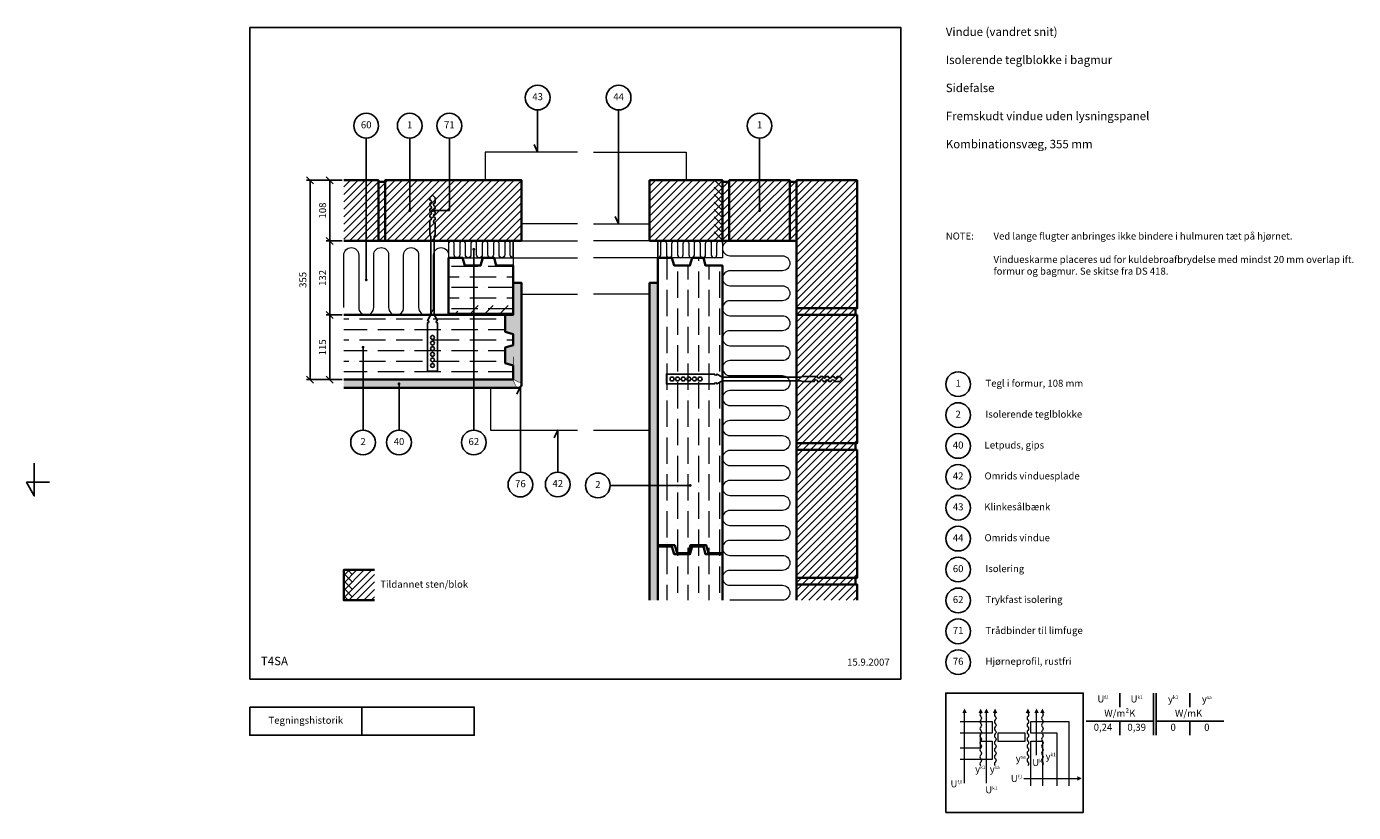
# Model space of a CAD drawing. Extents: x -297 to 2066, y 2 to 1402.
import ezdxf

# ---------------------------------------------------------------- set-up
doc = ezdxf.new("R2010")
doc.units = 0
doc.header["$MEASUREMENT"] = 0
doc.layers.get('0').update_dxf_attribs({"linetype": 'CONTINUOUS'})
doc.layers.get('DEFPOINTS').update_dxf_attribs({"linetype": 'CONTINUOUS'})
for name, color, linetype, lineweight in [('A09-H--', 7, 'CONTINUOUS', 25), ('A99---O', 8, 'CONTINUOUS', 18), ('A99--M-', 14, 'CONTINUOUS', 25), ('A99--S-', 8, 'CONTINUOUS', 13), ('A99--T-', 7, 'CONTINUOUS', 25), ('A99-B--', 114, 'CONTINUOUS', 35), ('A99-I--', 40, 'CONTINUOUS', 18), ('A99-M--', 34, 'CONTINUOUS', 35), ('A99-S--', 144, 'CONTINUOUS', 25)]:
    doc.layers.add(name, color=color, linetype=linetype, lineweight=lineweight)
doc.styles.add('arial', font='ARIAL.TTF')
doc.styles.add('GREEKC', font='greekc.shx')
doc.styles.add('ROMANS', font='SIMPLEX.SHX')
doc.dimstyles.new('ISO-25', dxfattribs={"dimtxt": 2.5, "dimasz": 2.5, "dimexe": 1.25, "dimexo": 0.625, "dimtad": 1, "dimtih": 1, "dimdec": 4, "dimdsep": 46, "dimtxsty": 'Standard', "dimcen": 2.5, "dimadec": 0, "dimazin": 0, "dimtfac": 1, "dimtdec": 4, "dimtmove": 0, "dimatfit": 3, "dimfxl": 0, "dimtvp": 1, "dimtolj": 1, "dimtzin": 0, "dimarcsym": 0})

# ---------------------------------------------------------------- blocks, each defined once
blk = doc.blocks.new('_OBLIQUE')
at = {"color": 0, "linetype": 'ByBlock'}
blk.add_line((-0.5, -0.5), (0.5, 0.5), dxfattribs=at)
blk = doc.blocks.new('*D4')
at = {"layer": 'A99--M-', "color": 0, "lineweight": -2}
for p, q in [((264.5, 888.2), (236.3, 888.2)), ((242.6, 888.2), (242.6, 773.2)), ((264.5, 773.2), (236.3, 773.2))]:
    blk.add_line(p, q, dxfattribs=at)
at = {"layer": 'DEFPOINTS', "color": 0}
for p in [(267.6, 888.2), (242.6, 773.2), (267.6, 773.2)]:
    blk.add_point(p, dxfattribs=at)
at = {"layer": 'A99--M-', "color": 0, "lineweight": -2, "xscale": 12.5, "yscale": 12.5, "zscale": 12.5}
for p, rotation in [((242.6, 888.2), 90), ((242.6, 773.2), 270)]:
    blk.add_blockref('_OBLIQUE', p, dxfattribs=dict(at, rotation=rotation))
at = {"layer": 'A99--M-', "color": 0, "insert": (229.8, 830.7), "char_height": 12.5, "attachment_point": 5, "rotation": 90, "style": 'arial'}
blk.add_mtext('\\A1;115', dxfattribs=at)
blk = doc.blocks.new('*D5')
at = {"layer": 'A99--M-', "color": 0, "lineweight": -2}
for p, q in [((264.5, 1128.2), (201.3, 1128.2)), ((207.6, 1128.2), (207.6, 773.2)), ((264.5, 773.2), (201.3, 773.2))]:
    blk.add_line(p, q, dxfattribs=at)
at = {"layer": 'DEFPOINTS', "color": 0}
for p in [(267.6, 1128.2), (207.6, 773.2), (267.6, 773.2)]:
    blk.add_point(p, dxfattribs=at)
at = {"layer": 'A99--M-', "color": 0, "lineweight": -2, "xscale": 12.5, "yscale": 12.5, "zscale": 12.5}
for p, rotation in [((207.6, 1128.2), 90), ((207.6, 773.2), 270)]:
    blk.add_blockref('_OBLIQUE', p, dxfattribs=dict(at, rotation=rotation))
at = {"layer": 'A99--M-', "color": 0, "insert": (194.8, 950.7), "char_height": 12.5, "attachment_point": 5, "rotation": 90, "style": 'arial'}
blk.add_mtext('\\A1;355', dxfattribs=at)
blk = doc.blocks.new('*D6')
at = {"layer": 'A99--M-', "color": 0, "lineweight": -2}
for p, q in [((264.5, 1128.2), (236.3, 1128.2)), ((242.6, 1128.2), (242.6, 1020.2)), ((264.5, 1020.2), (236.3, 1020.2))]:
    blk.add_line(p, q, dxfattribs=at)
at = {"layer": 'DEFPOINTS', "color": 0}
for p in [(267.6, 1128.2), (242.6, 1020.2), (267.6, 1020.2)]:
    blk.add_point(p, dxfattribs=at)
at = {"layer": 'A99--M-', "color": 0, "lineweight": -2, "xscale": 12.5, "yscale": 12.5, "zscale": 12.5}
for p, rotation in [((242.6, 1128.2), 90), ((242.6, 1020.2), 270)]:
    blk.add_blockref('_OBLIQUE', p, dxfattribs=dict(at, rotation=rotation))
at = {"layer": 'A99--M-', "color": 0, "insert": (229.8, 1074.2), "char_height": 12.5, "attachment_point": 5, "rotation": 90, "style": 'arial'}
blk.add_mtext('\\A1;108', dxfattribs=at)
blk = doc.blocks.new('*D7')
at = {"layer": 'A99--M-', "color": 0, "lineweight": -2}
for p, q in [((264.5, 1020.2), (236.3, 1020.2)), ((242.6, 1020.2), (242.6, 888.2)), ((264.5, 888.2), (236.3, 888.2))]:
    blk.add_line(p, q, dxfattribs=at)
at = {"layer": 'DEFPOINTS', "color": 0}
for p in [(267.6, 1020.2), (242.6, 888.2), (267.6, 888.2)]:
    blk.add_point(p, dxfattribs=at)
at = {"layer": 'A99--M-', "color": 0, "lineweight": -2, "xscale": 12.5, "yscale": 12.5, "zscale": 12.5}
for p, rotation in [((242.6, 1020.2), 90), ((242.6, 888.2), 270)]:
    blk.add_blockref('_OBLIQUE', p, dxfattribs=dict(at, rotation=rotation))
at = {"layer": 'A99--M-', "color": 0, "insert": (229.8, 954.2), "char_height": 12.5, "attachment_point": 5, "rotation": 90, "style": 'arial'}
blk.add_mtext('\\A1;132', dxfattribs=at)
blk = doc.blocks.new('dato')
at = {"layer": 'A99--T-', "insert": (-20, 20), "char_height": 12.5, "width": 375.609, "attachment_point": 9, "style": 'arial'}
blk.add_mtext('15.9.2007', dxfattribs=at)

msp = doc.modelspace()

# ---------------------------------------------------------------- hatches: boundary and pattern name
at = {"layer": 'A99--S-'}
h = msp.add_hatch(dxfattribs=at)
h.set_pattern_fill('ANSI31', color=256, scale=75, style=0)
h.paths.add_polyline_path([(307.5756, 1128.23511), (267.5756, 1128.23511), (267.5756, 1020.23511), (307.5756, 1020.23511)])
h.paths.add_polyline_path([(329.24226, 1125.23511), (329.24226, 1128.23511), (307.5756, 1128.23511), (307.5756, 1020.23511), (329.24226, 1020.23511)])
h.paths.add_polyline_path([(341.24226, 1125.23511), (329.24226, 1125.23511), (329.24226, 1020.23511), (341.24226, 1020.23511)])
h.paths.add_polyline_path([(421.15393, 1056.73511, 1), (421.15393, 1062.73511), (421.15393, 1066.73511, 1), (421.15393, 1072.73511), (421.15393, 1076.73511, 1), (421.15393, 1082.73511), (421.15393, 1086.73511, 1), (421.15393, 1092.73511), (421.15393, 1096.73511), (425.65393, 1101.23511), (430.15393, 1096.73511), (430.15393, 1087.73511, 1), (430.15393, 1081.73511), (430.15393, 1077.73511, 1), (430.15393, 1071.73511), (430.15393, 1067.73511, 1), (430.15393, 1061.73511), (430.15393, 1057.73511, 1), (430.15393, 1051.73511), (430.15393, 1031.23511), (428.65393, 1027.11389), (428.65393, 1020.23511), (584.24226, 1020.23511), (584.24226, 1050.23511), (584.24226, 1128.23511), (385.11476, 1128.23511), (385.11476, 1075.48511, -0.4142135624), (386.36476, 1074.23511, -1), (383.86476, 1074.23511, -0.4142135624), (385.11476, 1075.48511), (385.11476, 1128.23511), (341.24226, 1128.23511), (341.24226, 1020.23511), (422.65393, 1020.23511), (422.65393, 1027.11389), (421.15393, 1031.23511)])
h.paths.add_polyline_path([(430.15393, 1051.73511, -1), (430.15393, 1057.73511), (430.15393, 1061.73511, -1), (430.15393, 1067.73511), (430.15393, 1071.73511, -1), (430.15393, 1077.73511), (430.15393, 1081.73511, -1), (430.15393, 1087.73511), (430.15393, 1096.73511), (425.65393, 1101.23511), (421.15393, 1096.73511), (421.15393, 1092.73511, -1), (421.15393, 1086.73511), (421.15393, 1082.73511, -1), (421.15393, 1076.73511), (421.15393, 1072.73511, -1), (421.15393, 1066.73511), (421.15393, 1062.73511, -1), (421.15393, 1056.73511), (421.15393, 1031.23511), (422.65393, 1027.11389), (422.65393, 1020.23511), (428.65393, 1020.23511), (428.65393, 1027.11389), (430.15393, 1031.23511)], flags=16)
h.paths.add_polyline_path([(942.24226, 1125.23511), (942.24226, 1128.23511), (812.24226, 1128.23511), (812.24226, 1020.23511), (827.24226, 1020.23511), (942.24226, 1020.23511)])
h.paths.add_polyline_path([(954.24226, 1125.23511), (942.24226, 1125.23511), (942.24226, 1020.23511), (954.24226, 1020.23511)])
h.paths.add_polyline_path([(1008.24226, 1075.48511), (1008.24226, 1128.23511), (954.24226, 1128.23511), (954.24226, 1020.23511), (1062.24226, 1020.23511), (1062.24226, 1125.23511), (1062.24226, 1128.23511), (1008.24226, 1128.23511), (1008.24226, 1075.48511, -0.4142135624), (1009.49226, 1074.23511, -1), (1006.99226, 1074.23511, -0.4142135624)])
h.paths.add_polyline_path([(1074.24226, 1125.23511), (1062.24226, 1125.23511), (1062.24226, 1020.23511), (1074.24226, 1020.23511)])
h.paths.add_polyline_path([(1182.24226, 1128.23511), (1074.24226, 1128.23511), (1074.24226, 900.23511), (1179.24226, 900.23511), (1182.24226, 900.23511)])
h.paths.add_polyline_path([(1179.24226, 900.23511), (1074.24226, 900.23511), (1074.24226, 888.23511), (1179.24226, 888.23511)])
h.paths.add_polyline_path([(1182.24226, 888.23511), (1074.24226, 888.23511), (1074.24226, 777.23511), (1081.12105, 777.23511), (1085.24226, 778.73511), (1110.74226, 778.73511, 1), (1116.74226, 778.73511), (1120.74226, 778.73511, 1), (1126.74226, 778.73511), (1130.74226, 778.73511, 1), (1136.74226, 778.73511), (1140.74226, 778.73511, 1), (1146.74226, 778.73511), (1150.74226, 778.73511), (1155.24226, 774.23511), (1150.74226, 769.73511), (1141.74226, 769.73511, 1), (1135.74226, 769.73511), (1131.74226, 769.73511, 1), (1125.74226, 769.73511), (1121.74226, 769.73511, 1), (1115.74226, 769.73511), (1111.74226, 769.73511, 1), (1105.74226, 769.73511), (1085.24226, 769.73511), (1081.12105, 771.23511), (1074.24226, 771.23511), (1074.24226, 660.23511), (1179.24226, 660.23511), (1182.24226, 660.23511)])
h.paths.add_polyline_path([(1155.24226, 774.23511), (1150.74226, 778.73511), (1146.74226, 778.73511, -1), (1140.74226, 778.73511), (1136.74226, 778.73511, -1), (1130.74226, 778.73511), (1126.74226, 778.73511, -1), (1120.74226, 778.73511), (1116.74226, 778.73511, -1), (1110.74226, 778.73511), (1085.24226, 778.73511), (1081.12105, 777.23511), (1074.24226, 777.23511), (1074.24226, 771.23511), (1081.12105, 771.23511), (1085.24226, 769.73511), (1105.74226, 769.73511, -1), (1111.74226, 769.73511), (1115.74226, 769.73511, -1), (1121.74226, 769.73511), (1125.74226, 769.73511, -1), (1131.74226, 769.73511), (1135.74226, 769.73511, -1), (1141.74226, 769.73511), (1150.74226, 769.73511)], flags=16)
h.paths.add_polyline_path([(1179.24226, 660.23511), (1074.24226, 660.23511), (1074.24226, 648.23511), (1179.24226, 648.23511)])
h.paths.add_polyline_path([(1182.24226, 648.23511), (1074.24226, 648.23511), (1074.24226, 420.23511), (1179.24226, 420.23511), (1182.24226, 420.23511)])
h.paths.add_polyline_path([(1179.24226, 420.23511), (1074.24226, 420.23511), (1074.24226, 408.23511), (1179.24226, 408.23511)])
h.paths.add_polyline_path([(1182.24226, 408.23511), (1074.24226, 408.23511), (1074.24226, 380.23511), (1182.24226, 380.23511)])
h = msp.add_hatch(dxfattribs=at)
h.set_pattern_fill('ANSI31', color=256, scale=75, angle=90, style=0)
h.set_pattern_definition([(135, (22.242, 98.235), (-6.629126, -6.629126), [])])
h.paths.add_polyline_path([(942.24226, 1125.23511), (942.24226, 1128.23511), (927.24226, 1128.23511), (927.24226, 1020.23511), (942.24226, 1020.23511)])
h = msp.add_hatch(dxfattribs=at)
h.set_pattern_fill('ANSI36', color=256, scale=150, angle=315, style=0)
h.paths.add_polyline_path([(499.24226, 976.23511), (483.24226, 976.23511), (479.24226, 990.23511), (454.24226, 990.23511), (454.24226, 890.23511), (499.24226, 890.23511)])
h.paths.add_polyline_path([(569.24226, 945.23511), (569.24226, 976.23511), (539.24226, 976.23511), (535.24226, 990.23511), (515.24226, 990.23511), (511.24226, 976.23511), (499.24226, 976.23511), (499.24226, 890.23511), (569.24226, 890.23511)])
h.paths.add_polyline_path([(569.24226, 890.23511), (499.24226, 890.23511), (499.24226, 888.23511), (555.24226, 888.23511), (569.24226, 888.23511)])
h.paths.add_polyline_path([(499.24226, 890.23511), (454.23393, 890.23511), (454.23393, 888.23511), (499.24226, 888.23511)])
h.paths.add_polyline_path([(555.24226, 888.23511), (499.24226, 888.23511), (499.24226, 773.23511), (569.24226, 773.23511), (569.24226, 798.23511), (555.24226, 802.23511), (555.24226, 830.23511), (569.24226, 834.23511), (569.24226, 854.23511), (555.24226, 858.23511)])
h.paths.add_polyline_path([(499.24226, 888.23511), (428.65393, 888.23511), (434.40393, 878.23511, 1), (434.40393, 874.23511), (434.40393, 788.23511), (416.90393, 788.23511), (416.90393, 874.23511, 1), (416.90393, 878.23511), (422.65393, 888.23511), (267.5756, 888.23511), (267.5756, 773.23511), (301.90893, 773.23511), (301.90893, 829.48511, -0.4142135624), (300.65893, 830.73511, -1), (303.15893, 830.73511, -0.4142135624), (301.90893, 829.48511), (301.90893, 773.23511), (499.24226, 773.23511)])
h.paths.add_polyline_path([(434.40393, 874.23511, -1), (434.40393, 878.23511), (428.65393, 888.23511), (422.65393, 888.23511), (416.90393, 878.23511, -1), (416.90393, 874.23511), (416.90393, 788.23511), (434.40393, 788.23511)], flags=16)
h.paths.add_polyline_path([(429.15393, 848.23511, -1), (422.15393, 848.23511, -1)], flags=0)
h.paths.add_polyline_path([(429.15393, 838.23511, -1), (422.15393, 838.23511, -1)], flags=0)
h.paths.add_polyline_path([(429.15393, 828.23511, -1), (422.15393, 828.23511, -1)], flags=0)
h.paths.add_polyline_path([(429.15393, 818.23511, -1), (422.15393, 818.23511, -1)], flags=0)
h.paths.add_polyline_path([(429.15393, 808.23511, -1), (422.15393, 808.23511, -1)], flags=0)
h.paths.add_polyline_path([(429.15393, 798.23511, -1), (422.15393, 798.23511, -1)], flags=0)
h.paths.add_polyline_path([(422.15393, 848.23511, 1), (429.15393, 848.23511, 1)], flags=0)
h.paths.add_polyline_path([(422.15393, 838.23511, 1), (429.15393, 838.23511, 1)], flags=0)
h.paths.add_polyline_path([(422.15393, 828.23511, 1), (429.15393, 828.23511, 1)], flags=0)
h.paths.add_polyline_path([(422.15393, 818.23511, 1), (429.15393, 818.23511, 1)], flags=0)
h.paths.add_polyline_path([(422.15393, 808.23511, 1), (429.15393, 808.23511, 1)], flags=0)
h.paths.add_polyline_path([(422.15393, 798.23511, 1), (429.15393, 798.23511, 1)], flags=0)
h = msp.add_hatch(dxfattribs=at)
h.set_pattern_fill('ANSI36', color=256, scale=150, angle=45, style=0)
h.paths.add_polyline_path([(942.24226, 976.23511), (912.24226, 976.23511), (908.24226, 990.23511), (888.24226, 990.23511), (884.24226, 976.23511), (856.24226, 976.23511), (852.24226, 990.23511), (827.24226, 990.23511), (827.24226, 945.23511), (827.24226, 584.72812), (883.49226, 584.72812, -1), (885.99226, 584.72812, -1), (883.49226, 584.72812), (827.24226, 584.72812), (827.24226, 478.23511), (857.24226, 478.23511), (861.24226, 464.23511), (881.24226, 464.23511), (884.93816, 478.23511), (913.24226, 478.23511), (917.24226, 464.23511), (942.24226, 464.23511), (942.24226, 478.23511), (942.24226, 771.23511), (932.24226, 765.48511, 1), (928.24226, 765.48511), (842.24226, 765.48511), (842.24226, 782.98511), (928.24226, 782.98511, 1), (932.24226, 782.98511), (942.24226, 777.23511)])
h.paths.add_polyline_path([(942.24226, 462.23511), (912.24226, 462.23511), (908.24226, 476.23511), (888.24226, 476.23511), (884.24226, 462.23511), (856.24226, 462.23511), (852.24226, 476.23511), (827.24226, 476.23511), (827.24226, 380.23511), (942.24226, 380.23511)])
h.paths.add_polyline_path([(913.24226, 478.23511), (885.24226, 478.23511), (881.24226, 464.23511), (861.24226, 464.23511), (857.24226, 478.23511), (827.24226, 478.23511), (827.24226, 476.23511), (852.24226, 476.23511), (856.24226, 462.23511), (884.24226, 462.23511), (888.24226, 476.23511), (908.24226, 476.23511), (912.24226, 462.23511), (942.24226, 462.23511), (942.24226, 464.23511), (917.24226, 464.23511)])
h.paths.add_polyline_path([(942.24226, 777.23511), (932.24226, 782.98511, -1), (928.24226, 782.98511), (842.24226, 782.98511), (842.24226, 765.48511), (928.24226, 765.48511, -1), (932.24226, 765.48511), (942.24226, 771.23511)], flags=16)
h.paths.add_polyline_path([(905.74226, 774.23511, -1), (898.74226, 774.23511, -1)], flags=0)
h.paths.add_polyline_path([(895.74226, 774.23511, -1), (888.74226, 774.23511, -1)], flags=0)
h.paths.add_polyline_path([(885.74226, 774.23511, -1), (878.74226, 774.23511, -1)], flags=0)
h.paths.add_polyline_path([(875.74226, 774.23511, -1), (868.74226, 774.23511, -1)], flags=0)
h.paths.add_polyline_path([(865.74226, 774.23511, -1), (858.74226, 774.23511, -1)], flags=0)
h.paths.add_polyline_path([(848.74226, 774.23511, -1), (855.74226, 774.23511, -1)], flags=0)
h.paths.add_polyline_path([(898.74226, 774.23511, 1), (905.74226, 774.23511, 1)], flags=0)
h.paths.add_polyline_path([(888.74226, 774.23511, 1), (895.74226, 774.23511, 1)], flags=0)
h.paths.add_polyline_path([(878.74226, 774.23511, 1), (885.74226, 774.23511, 1)], flags=0)
h.paths.add_polyline_path([(868.74226, 774.23511, 1), (875.74226, 774.23511, 1)], flags=0)
h.paths.add_polyline_path([(858.74226, 774.23511, 1), (865.74226, 774.23511, 1)], flags=0)
h.paths.add_polyline_path([(848.74226, 774.23511, 1), (855.74226, 774.23511, 1)], flags=0)
h = msp.add_hatch(dxfattribs=at)
h.set_pattern_fill('AR-SAND', color=256, scale=5, style=0)
h.paths.add_polyline_path([(301.90893, 773.23511), (267.5756, 773.23511), (267.5756, 758.23511), (301.90893, 758.23511)])
h.paths.add_polyline_path([(366.02004, 764.48511, -0.4142135624), (364.77004, 765.73511, -1), (367.27004, 765.73511, -0.4142135624), (366.02004, 764.48511), (366.02004, 758.23511), (499.24226, 758.23511), (499.24226, 773.23511), (301.90893, 773.23511), (301.90893, 758.23511), (366.02004, 758.23511)])
h.paths.add_polyline_path([(569.67826, 771.05956, 0.2858078565), (566.98645, 772.73511), (528.91778, 772.73511), (528.91778, 773.23511), (499.24226, 773.23511), (499.24226, 758.23511), (579.11454, 758.23511, 0.0870474342), (581.66603, 759.69043), (582.08476, 760.5884, -0.1212089655), (578.81789, 758.60363, -0.0836856471), (577.83009, 758.46672, -0.2937360957), (575.05053, 760.14098)])
h.paths.add_polyline_path([(584.24226, 945.23511), (569.24226, 945.23511), (569.24226, 888.23511), (555.24226, 888.23511), (555.24226, 858.23511), (569.24226, 854.23511), (569.24226, 834.23511), (555.24226, 830.23511), (555.24226, 802.23511), (569.74226, 798.09225), (569.74226, 813.73511), (569.91778, 813.73511), (569.91778, 775.49092, 0.2858078565), (571.59332, 772.79911), (582.5119, 767.42684, -0.3702083917), (584.04925, 763.83499, -0.1123279167), (582.25958, 760.76946), (582.25958, 760.23162, 0.110331126), (584.24226, 763.36282)])
h.paths.add_polyline_path([(827.24226, 945.23511), (812.24226, 945.23511), (812.24226, 925.23511), (812.24226, 584.72812), (827.24226, 584.72812)])
h.paths.add_polyline_path([(827.24226, 584.72812), (812.24226, 584.72812), (812.24226, 380.23511), (827.24226, 380.23511), (827.24226, 476.23511), (827.24226, 478.23511)])
h = msp.add_hatch(dxfattribs=at)
h.set_pattern_fill('ANSI36', color=256, scale=150, style=0)
h.paths.add_polyline_path([(569.24226, 905.23511), (499.24226, 905.23511), (499.24226, 890.23511), (569.24226, 890.23511)])
h.paths.add_polyline_path([(499.24226, 905.23511), (454.24226, 905.23511), (454.24226, 901.56844), (454.23393, 901.56844), (454.23393, 890.23511), (499.24226, 890.23511)])
h = msp.add_hatch(dxfattribs=at)
h.set_pattern_fill('ANSI31', color=256, scale=75, angle=-90, style=0)
h.set_pattern_definition([(225, (660.633, 1082.459), (-6.62913, 6.62913), [])])
h.paths.add_polyline_path([(267.5756, 434.23511), (282.5756, 434.23511), (282.5756, 380.23511), (267.5756, 380.23511)])
h.paths.add_polyline_path([(282.5756, 434.23511), (322.5756, 434.23511), (322.5756, 380.23511), (282.5756, 380.23511)])
h = msp.add_hatch(dxfattribs=at)
h.set_pattern_fill('ANSI31', color=256, scale=75, style=0)
h.set_pattern_definition([(135, (660.633, 1082.459), (6.62913, 6.62913), [])])
h.paths.add_polyline_path([(282.5756, 380.23511), (267.5756, 380.23511), (267.5756, 434.23511), (282.5756, 434.23511)])

# ---------------------------------------------------------------- linework, layer by layer
for points in [[(579.11454, 758.23511), (579.11454, 758.23511)], [(-283.65254, 624.2882), (-283.65254, 566.16417), (-297.47702, 590.33835), (-256.82819, 590.33835)]]:
    msp.add_lwpolyline(points)
at = {"layer": 'A09-H--'}
for points in [[(100, 240), (1260, 240), (1260, 1400), (100, 1400)], [(1340, 2.5), (1585, 2.5), (1585, 215), (1340, 215)], [(100, 190), (500, 190), (500, 140), (100, 140)]]:
    msp.add_lwpolyline(points, close=True, dxfattribs=at)
for points in [[(1650, 215), (1650, 190)], [(1650, 215), (1650, 190)], [(1710, 140), (1710, 215)], [(1715, 215), (1715, 140)], [(1775, 215), (1775, 190)], [(300, 140), (300, 190)], [(1590, 165), (1710, 165)], [(1650, 165), (1650, 140)], [(1715, 165), (1835, 165)], [(1775, 165), (1775, 140)]]:
    msp.add_lwpolyline(points, dxfattribs=at)
at = {"layer": 'A99---O'}
for p, q in [((584.24226, 1020.23511), (684.24226, 1020.23511)), ((812.24226, 1020.23511), (712.24226, 1020.23511)), ((569.24226, 990.23511), (684.24226, 990.23511)), ((827.24226, 990.23511), (712.24226, 990.23511)), ((712.24226, 683.23511), (812.24226, 683.23511))]:
    msp.add_line(p, q, dxfattribs=at)
for points in [[(684.24226, 1178.23511), (519.24226, 1178.23511), (519.24226, 1128.23511)], [(712.24226, 1178.23511), (877.24226, 1178.23511), (877.24226, 1128.23511)], [(684.24226, 1050.23511), (584.24226, 1050.23511), (584.24226, 1020.23511), (569.24226, 1020.23511), (569.24226, 945.23511), (584.24226, 945.23511), (584.24226, 925.23511), (684.24226, 925.23511)], [(712.24226, 1050.23511), (812.24226, 1050.23511), (812.24226, 1020.23511), (827.24226, 1020.23511), (827.24226, 945.23511), (812.24226, 945.23511), (812.24226, 925.23511), (712.24226, 925.23511)], [(529.24226, 758.23511), (529.24226, 683.23511), (684.24226, 683.23511)]]:
    msp.add_lwpolyline(points, dxfattribs=at)
at = {"layer": 'A99---O', "lineweight": 13}
for points, format in [([(1373.57203, 187.52079, 0, 7.8125, 0), (1373.57203, 179.70829, 7.8125, 7.8125, 0)], "xyseb"), ([(1402.14039, 187.52079, 0, 7.8125, 0), (1402.14039, 179.70829, 7.8125, 7.8125, 0)], "xyseb"), ([(1412.34807, 187.52079, 0, 7.8125, 0), (1412.34807, 179.70829, 7.8125, 7.8125, 0)], "xyseb"), ([(1427.89494, 187.52079, 0, 7.8125, 0), (1427.89494, 179.70829, 7.8125, 7.8125, 0)], "xyseb"), ([(1486.25432, 187.52079, 0, 7.8125, 0), (1486.25432, 179.70829, 7.8125, 7.8125, 0)], "xyseb"), ([(1501.80119, 187.52079, 0, 7.8125, 0), (1501.80119, 179.70829, 7.8125, 7.8125, 0)], "xyseb"), ([(1512.00887, 187.52079, 0, 7.8125, 0), (1512.00887, 179.70829, 7.8125, 7.8125, 0)], "xyseb"), ([(1402.14039, 179.70829, 0.4068960914), (1402.14039, 173.45829, -0.5), (1402.14039, 167.20829, 0.4068960914), (1402.14039, 160.95829, -0.5), (1402.14039, 154.70829, 0.4068960914), (1402.14039, 148.45829, -0.5), (1402.14039, 142.20829, 0.4068960914), (1402.14039, 135.95829, -0.5), (1402.14039, 129.70829, 0.4068960914), (1402.14039, 123.45829, -0.5), (1402.14039, 117.20829, 0.4068960914), (1402.14039, 110.95829, -0.5), (1402.14039, 104.70829, 0.4068960914), (1402.14039, 98.45829, -0.5), (1402.14039, 92.20829, 0.4068960914), (1402.14039, 85.95829)], "xyb"), ([(1427.89494, 179.70829, 0.4068960914), (1427.89494, 173.45829, -0.5), (1427.89494, 167.20829, 0.4068960914), (1427.89494, 160.95829, -0.5), (1427.89494, 154.70829, 0.4068960914), (1427.89494, 148.45829, -0.5), (1427.89494, 142.20829, 0.4068960914), (1427.89494, 135.95829, -0.5), (1427.89494, 129.70829, 0.4068960914), (1427.89494, 123.45829, -0.5), (1427.89494, 117.20829, 0.4068960914), (1427.89494, 110.95829, -0.5), (1427.89494, 104.70829, 0.4068960914), (1427.89494, 98.45829, -0.5), (1427.89494, 92.20829, 0.4068960914), (1427.89494, 85.95829)], "xyb"), ([(1486.25432, 179.70829, -0.4068960914), (1486.25432, 173.45829, 0.5), (1486.25432, 167.20829, -0.4068960914), (1486.25432, 160.95829, 0.5), (1486.25432, 154.70829, -0.4068960914), (1486.25432, 148.45829, 0.5), (1486.25432, 142.20829, -0.4068960914), (1486.25432, 135.95829, 0.5), (1486.25432, 129.70829, -0.4068960914), (1486.25432, 123.45829, 0.5), (1486.25432, 117.20829, -0.4068960914), (1486.25432, 110.95829, 0.5), (1486.25432, 104.70829, -0.4068960914), (1486.25432, 98.45829, 0.5), (1486.25432, 92.20829, -0.4068960914), (1486.25432, 85.95829)], "xyb"), ([(1512.00887, 179.70829, -0.4068960914), (1512.00887, 173.45829, 0.5), (1512.00887, 167.20829, -0.4068960914), (1512.00887, 160.95829, 0.5), (1512.00887, 154.70829, -0.4068960914), (1512.00887, 148.45829, 0.5), (1512.00887, 142.20829, -0.4068960914), (1512.00887, 135.95829, 0.5), (1512.00887, 129.70829, -0.4068960914), (1512.00887, 123.45829, 0.5), (1512.00887, 117.20829, -0.4068960914), (1512.00887, 110.95829, 0.5), (1512.00887, 104.70829, -0.4068960914), (1512.00887, 98.45829, 0.5), (1512.00887, 92.20829, -0.4068960914), (1512.00887, 85.95829)], "xyb"), ([(1582.26994, 63.06766, 0, 7.8125, 0), (1574.45744, 63.06766, 7.8125, 7.8125, 0)], "xyseb")]:
    msp.add_lwpolyline(points, format=format, dxfattribs=at)
for points in [[(1373.57203, 54.55204), (1373.57203, 54.55204), (1373.57203, 179.70829)], [(1412.34807, 54.55204), (1412.34807, 54.55204), (1412.34807, 179.70829)], [(1501.80119, 104.55204), (1501.80119, 104.55204), (1501.80119, 179.70829)], [(1365.34286, 164.47391), (1422.89494, 164.47391), (1422.89494, 143.38016), (1365.34286, 143.38016)], [(1401.80119, 129.31766), (1401.80119, 143.38016)], [(1538.12932, 49.63016), (1538.12932, 143.38016), (1491.25432, 143.38016), (1491.25432, 164.47391), (1559.22307, 164.47391), (1559.22307, 49.63016)], [(1365.34286, 117.59891), (1401.80119, 117.59891), (1401.80119, 129.31766), (1422.89494, 129.31766), (1422.89494, 96.50516), (1365.34286, 96.50516)], [(1491.25432, 49.63016), (1491.25432, 129.31766), (1512.34807, 129.31766), (1512.34807, 49.63016)], [(1479.30119, 63.06766), (1479.30119, 63.06766), (1574.45744, 63.06766)]]:
    msp.add_lwpolyline(points, dxfattribs=at)
msp.add_lwpolyline([(1432.89494, 129.31766), (1481.25432, 129.31766), (1481.25432, 143.38016), (1432.89494, 143.38016)], close=True, dxfattribs=at)
at = {"layer": 'A99--T-'}
for p, q in [((307.5756, 1203.23511), (307.5756, 950.73511)), ((1008.24226, 1203.23511), (1008.24226, 1074.23511)), ((301.90893, 683.23511), (301.90893, 830.73511))]:
    msp.add_line(p, q, dxfattribs=at)
for points in [[(606.65299, 1191.82972), (612.99226, 1178.23511), (612.99226, 1253.23511)], [(757.24226, 1253.23511), (757.24226, 1050.23511), (750.90299, 1063.82972)], [(385.11476, 1203.23511), (385.11476, 1074.23511)], [(425.65393, 1074.23511), (455.65393, 1074.23511), (455.65393, 1203.23511)], [(499.24226, 1005.23511), (499.24226, 683.23511)], [(366.02004, 683.23511), (366.02004, 765.73511)], [(575.92031, 747.36869), (582.25958, 760.9633), (582.25958, 608.23511)], [(642.41165, 669.64049), (648.75092, 683.23511), (648.75092, 608.46543)], [(742.24226, 584.72812), (884.74226, 584.72812)]]:
    msp.add_lwpolyline(points, dxfattribs=at)
at = {"layer": 'A99--T-', "const_width": 2.5}
for points in [[(383.86476, 1074.23511, 1), (386.36476, 1074.23511, 1)], [(424.40393, 1074.23511, 1), (426.90393, 1074.23511, 1)], [(1006.99226, 1074.23511, 1), (1009.49226, 1074.23511, 1)], [(497.99226, 1005.23511, 1), (500.49226, 1005.23511, 1)], [(306.3256, 950.73511, 1), (308.8256, 950.73511, 1)], [(300.65893, 830.73511, 1), (303.15893, 830.73511, 1)], [(364.77004, 765.73511, 1), (367.27004, 765.73511, 1)], [(883.49226, 584.72812, 1), (885.99226, 584.72812, 1)]]:
    msp.add_lwpolyline(points, format="xyb", close=True, dxfattribs=at)
at = {"layer": 'A99--T-'}
for centre in [(612.99226, 1275.23511), (757.24226, 1275.23511), (307.5756, 1225.23511), (385.11476, 1225.23511), (455.65393, 1225.23511), (1008.24226, 1225.23511), (1362, 765), (1362, 710), (301.90893, 661.23511), (366.02004, 661.23511), (499.24226, 661.23511), (1362, 655), (1362, 600), (582.25958, 586.23511), (648.75092, 586.46543), (720.24226, 584.72812), (1362, 545), (1362, 490), (1362, 435), (1362, 380), (1362, 325), (1362, 270)]:
    msp.add_circle(centre, 22, dxfattribs=at)
at = {"layer": 'A99-B--'}
msp.add_lwpolyline([(267.5756, 758.23511), (579.11454, 758.23511, 0.2239853684), (584.24226, 763.36282), (584.24226, 945.23511), (569.24226, 945.23511), (569.24226, 888.23511), (555.24226, 888.23511), (555.24226, 858.23511), (569.24226, 854.23511), (569.24226, 834.23511), (555.24226, 830.23511), (555.24226, 802.23511), (569.24226, 798.23511), (569.24226, 773.23511), (569.24226, 773.23511), (569.24226, 773.23511), (267.5756, 773.23511)], format="xyb", dxfattribs=at)
msp.add_lwpolyline([(827.24226, 380.23511), (827.24226, 945.23511), (812.24226, 945.23511), (812.24226, 380.23511)], dxfattribs=at)
at = {"layer": 'A99-I--'}
for points in [[(569.24226, 990.23511, -0.4142135624), (564.24226, 995.23511), (564.24226, 1015.23511, 1), (554.24226, 1015.23511), (554.24226, 995.23511, -1), (544.24226, 995.23511), (544.24226, 1015.23511, 1), (534.24226, 1015.23511), (534.24226, 995.23511, -1), (524.24226, 995.23511), (524.24226, 1015.23511, 1), (514.24226, 1015.23511), (514.24226, 995.23511, -1), (504.24226, 995.23511), (504.24226, 1015.23511, 1), (494.24226, 1015.23511), (494.24226, 995.23511, -1), (484.24226, 995.23511), (484.24226, 1015.23511, 1), (474.24226, 1015.23511), (474.24226, 995.23511, -1), (464.24226, 995.23511), (464.24226, 1015.23511, 1), (454.24226, 1015.23511), (454.24226, 995.23511)], [(827.24226, 990.23511, 0.4142135624), (832.24226, 995.23511), (832.24226, 1015.23511, -1), (842.24226, 1015.23511), (842.24226, 995.23511, 1), (852.24226, 995.23511), (852.24226, 1015.23511, -1), (862.24226, 1015.23511), (862.24226, 995.23511, 1), (872.24226, 995.23511), (872.24226, 1015.23511, -1), (882.24226, 1015.23511), (882.24226, 995.23511, 1), (892.24226, 995.23511), (892.24226, 1015.23511, -1), (902.24226, 1015.23511), (902.24226, 995.23511, 1), (912.24226, 995.23511), (912.24226, 1015.23511, -1), (922.24226, 1015.23511), (922.24226, 995.23511, 1), (932.24226, 995.23511), (932.24226, 1015.23511, -1), (942.24226, 1015.23511), (942.24226, 995.23511)], [(1048.90893, 1020.23511), (955.5756, 1020.23511, 1), (955.5756, 993.56844), (1048.90893, 993.56844, -1), (1048.90893, 966.90177), (955.5756, 966.90177, 1), (955.5756, 940.23511), (1048.90893, 940.23511, -1), (1048.90893, 913.56844), (955.5756, 913.56844, 1), (955.5756, 886.90177), (1048.90893, 886.90177, -1), (1048.90893, 860.23511), (955.5756, 860.23511, 1), (955.5756, 833.56844), (1048.90893, 833.56844, -1), (1048.90893, 806.90177), (955.5756, 806.90177, 1), (955.5756, 780.23511), (1048.90893, 780.23511, -1), (1048.90893, 753.56844), (955.5756, 753.56844, 1), (955.5756, 726.90177), (1048.90893, 726.90177, -1), (1048.90893, 700.23511), (955.5756, 700.23511, 1), (955.5756, 673.56844), (1048.90893, 673.56844, -1), (1048.90893, 646.90177), (955.5756, 646.90177, 1), (955.5756, 620.23511), (1048.90893, 620.23511, -1), (1048.90893, 593.56844), (955.5756, 593.56844, 1), (955.5756, 566.90177), (1048.90893, 566.90177, -1), (1048.90893, 540.23511), (955.5756, 540.23511, 1), (955.5756, 513.56844), (1048.90893, 513.56844, -1), (1048.90893, 486.90177), (955.5756, 486.90177, 1), (955.5756, 460.23511), (1048.90893, 460.23511, -1), (1048.90893, 433.56844), (955.5756, 433.56844, 1), (955.5756, 406.90177), (1048.90893, 406.90177, -1), (1048.90893, 380.23511), (955.5756, 380.23511)], [(267.5756, 901.56844), (267.5756, 994.90177, -1), (294.24226, 994.90177), (294.24226, 901.56844, 1), (320.90893, 901.56844), (320.90893, 994.90177, -1), (347.5756, 994.90177), (347.5756, 901.56844, 1), (374.24226, 901.56844), (374.24226, 994.90177, -1), (400.90893, 994.90177), (400.90893, 901.56844, 1), (427.5756, 901.56844), (427.5756, 994.90177, -1), (454.24226, 994.90177), (454.24226, 901.56844)]]:
    msp.add_lwpolyline(points, format="xyb", dxfattribs=at)
for points in [[(454.24226, 990.23511), (569.24226, 990.23511), (569.24226, 1020.23511), (454.24226, 1020.23511)], [(942.24226, 990.23511), (827.24226, 990.23511), (827.24226, 1020.23511), (942.24226, 1020.23511)]]:
    msp.add_lwpolyline(points, close=True, dxfattribs=at)
at = {"layer": 'A99-M--'}
for points in [[(267.5756, 1128.23511), (329.24226, 1128.23511), (329.24226, 1020.23511), (267.5756, 1020.23511)], [(454.24226, 890.23511), (454.24226, 990.23511), (479.24226, 990.23511), (483.24226, 976.23511), (511.24226, 976.23511), (515.24226, 990.23511), (535.24226, 990.23511), (539.24226, 976.23511), (569.24226, 976.23511), (569.24226, 890.23511), (454.23393, 890.23511)], [(267.5756, 773.23511), (569.24226, 773.23511), (569.24226, 798.23511), (555.24226, 802.23511), (555.24226, 830.23511), (569.24226, 834.23511), (569.24226, 854.23511), (555.24226, 858.23511), (555.24226, 888.23511), (267.5756, 888.23511)], [(827.24226, 380.23511), (827.24226, 476.23511), (852.24226, 476.23511), (856.24226, 462.23511), (884.24226, 462.23511), (888.24226, 476.23511), (908.24226, 476.23511), (912.24226, 462.23511), (942.24226, 462.23511), (942.24226, 380.23511)], [(322.5756, 380.23511), (267.5756, 380.23511), (267.5756, 434.23511), (322.5756, 434.23511)], [(1074.24226, 380.23511), (1074.24226, 408.23511), (1182.24226, 408.23511), (1182.24226, 380.23511)]]:
    msp.add_lwpolyline(points, dxfattribs=at)
for points in [[(329.24226, 1020.23511), (329.24226, 1125.23511), (341.24226, 1125.23511), (341.24226, 1020.23511)], [(341.24226, 1020.23511), (341.24226, 1128.23511), (584.24226, 1128.23511), (584.24226, 1020.23511)], [(812.24226, 1128.23511), (942.24226, 1128.23511), (942.24226, 1020.23511), (812.24226, 1020.23511)], [(942.24226, 1020.23511), (942.24226, 1125.23511), (954.24226, 1125.23511), (954.24226, 1020.23511)], [(1062.24226, 1020.23511), (954.24226, 1020.23511), (954.24226, 1128.23511), (1062.24226, 1128.23511)], [(1062.24226, 1020.23511), (1062.24226, 1125.23511), (1074.24226, 1125.23511), (1074.24226, 1020.23511)], [(1182.24226, 1128.23511), (1182.24226, 900.23511), (1074.24226, 900.23511), (1074.24226, 1128.23511)], [(827.24226, 478.23511), (827.24226, 990.23511), (852.24226, 990.23511), (856.24226, 976.23511), (884.24226, 976.23511), (888.24226, 990.23511), (908.24226, 990.23511), (912.24226, 976.23511), (942.24226, 976.23511), (942.24226, 478.23511), (942.24226, 464.23511), (917.24226, 464.23511), (913.24226, 478.23511), (885.24226, 478.23511), (881.24226, 464.23511), (861.24226, 464.23511), (857.24226, 478.23511)], [(1179.24226, 888.23511), (1074.24226, 888.23511), (1074.24226, 900.23511), (1179.24226, 900.23511)], [(454.23393, 890.23511), (569.24226, 890.23511), (569.24226, 888.23511), (454.23393, 888.23511)], [(1182.24226, 888.23511), (1182.24226, 660.23511), (1074.24226, 660.23511), (1074.24226, 888.23511)], [(1179.24226, 648.23511), (1074.24226, 648.23511), (1074.24226, 660.23511), (1179.24226, 660.23511)], [(1182.24226, 648.23511), (1182.24226, 420.23511), (1074.24226, 420.23511), (1074.24226, 648.23511)], [(827.24226, 478.23511), (857.24226, 478.23511), (861.24226, 464.23511), (881.24226, 464.23511), (885.24226, 478.23511), (913.24226, 478.23511), (917.24226, 464.23511), (942.24226, 464.23511), (942.24226, 462.23511), (912.24226, 462.23511), (908.24226, 476.23511), (888.24226, 476.23511), (884.24226, 462.23511), (856.24226, 462.23511), (852.24226, 476.23511), (827.24226, 476.23511)], [(1179.24226, 408.23511), (1074.24226, 408.23511), (1074.24226, 420.23511), (1179.24226, 420.23511)]]:
    msp.add_lwpolyline(points, close=True, dxfattribs=at)
at = {"layer": 'A99-S--'}
for points in [[(421.15393, 1086.73511), (421.15393, 1082.73511, -1), (421.15393, 1076.73511), (421.15393, 1072.73511, -1), (421.15393, 1066.73511), (421.15393, 1062.73511, -1), (421.15393, 1056.73511), (421.15393, 1031.23511), (422.65393, 1027.11389), (422.65393, 888.23511), (416.90393, 878.23511, -1), (416.90393, 874.23511), (416.90393, 788.23511), (434.40393, 788.23511), (434.40393, 874.23511, -1), (434.40393, 878.23511), (428.65393, 888.23511), (428.65393, 1027.11389), (430.15393, 1031.23511), (430.15393, 1051.73511, -1), (430.15393, 1057.73511), (430.15393, 1061.73511, -1), (430.15393, 1067.73511), (430.15393, 1071.73511, -1), (430.15393, 1077.73511), (430.15393, 1081.73511, -1), (430.15393, 1087.73511), (430.15393, 1096.73511), (425.65393, 1101.23511), (421.15393, 1096.73511), (421.15393, 1092.73511, -1)], [(1140.74226, 778.73511), (1136.74226, 778.73511, -1), (1130.74226, 778.73511), (1126.74226, 778.73511, -1), (1120.74226, 778.73511), (1116.74226, 778.73511, -1), (1110.74226, 778.73511), (1085.24226, 778.73511), (1081.12105, 777.23511), (942.24226, 777.23511), (932.24226, 782.98511, -1), (928.24226, 782.98511), (842.24226, 782.98511), (842.24226, 765.48511), (928.24226, 765.48511, -1), (932.24226, 765.48511), (942.24226, 771.23511), (1081.12105, 771.23511), (1085.24226, 769.73511), (1105.74226, 769.73511, -1), (1111.74226, 769.73511), (1115.74226, 769.73511, -1), (1121.74226, 769.73511), (1125.74226, 769.73511, -1), (1131.74226, 769.73511), (1135.74226, 769.73511, -1), (1141.74226, 769.73511), (1150.74226, 769.73511), (1155.24226, 774.23511), (1150.74226, 778.73511), (1146.74226, 778.73511, -1)]]:
    msp.add_lwpolyline(points, format="xyb", close=True, dxfattribs=at)
at = {"layer": 'A99-S--', "const_width": 1}
msp.add_lwpolyline([(569.74226, 813.73511), (569.74226, 775.49092, 0.2858078565), (571.41781, 772.79911), (582.33639, 767.42684, -0.3702083917), (583.87374, 763.83499, -0.2450823981), (578.64238, 758.60363, -0.3702083917), (575.05053, 760.14098), (569.67826, 771.05956, 0.2858078565), (566.98645, 772.73511), (528.74226, 772.73511)], format="xyb", dxfattribs=at)
at = {"layer": 'A99-S--'}
for centre in [(425.65393, 848.23511), (425.65393, 838.23511), (425.65393, 828.23511), (425.65393, 818.23511), (425.65393, 808.23511), (425.65393, 798.23511), (852.24226, 774.23511), (862.24226, 774.23511), (872.24226, 774.23511), (882.24226, 774.23511), (892.24226, 774.23511), (902.24226, 774.23511)]:
    msp.add_circle(centre, 3.5, dxfattribs=at)

# ---------------------------------------------------------------- block references
msp.add_blockref('dato', (1260, 240))

# ---------------------------------------------------------------- texts
at = {"layer": 'A09-H--'}
for s, insert, char_height, width, attachment_point, style in [('{\\fArial|b0|i0|c0|p34;Vindue (vandret snit)\\P\\PIsolerende teglblokke i bagmur\\P\\PSidefalse\\P\\PFremskudt vindue uden lysningspanel\\P\\PKombinationsvæg, 355 mm}', (1340, 1400), 14.99625, 1258.7609, 1, 'GREEKC'), ('T4SA', (120, 260), 15, 1168.3174, 7, 'arial'), ('U{\\H0.5x;f,l}', (1620, 204.58333), 12.5, 375.6087, 5, 'arial'), ('U{\\H0.5x;k1}', (1680, 204.58333), 12.5, 375.6087, 5, 'arial'), ('{\\fGreekS|b0|i0|c0|p0;y\\fArial|b0|i0|c0|p34;\\H0.5x;k1}', (1745, 204.58333), 12.5, 375.6087, 5, 'ROMANS'), ('{\\fGreekS|b0|i0|c0|p0;y\\fArial|b0|i0|c0|p34;\\H0.5x;k1}', (1745, 204.58333), 12.5, 375.6087, 5, 'ROMANS'), ('{\\fGreekS|b0|i0|c0|p0;y\\fArial|b0|i0|c0|p34;\\H0.5x;sa}', (1805, 204.58333), 12.5, 375.6087, 5, 'ROMANS'), ('Tegningshistorik', (200, 165), 12.5, 375.6087, 5, 'arial'), ('W/m²K', (1650, 177.5), 12.5, 375.6087, 5, 'arial'), ('W/mK', (1772.5, 177.5), 12.5, 375.6087, 5, 'arial'), ('0,24', (1620, 152.5), 12.5, 375.6087, 5, 'arial'), ('0,39', (1680, 152.5), 12.5, 375.6087, 5, 'arial'), ('0', (1745, 152.5), 12.5, 375.6087, 5, 'arial'), ('0', (1805, 152.5), 12.5, 375.6087, 5, 'arial'), ('{\\fGreekS|b0|i0|c0|p0;y\\fArial|b0|i0|c0|p34;\\H0.5x;sa}', (1473.44167, 104.76395), 12.5, 375.6087, 2, 'ROMANS'), ('U{\\H0.5x;k1}', (1504.85639, 97.60724), 12.5, 375.6087, 2, 'arial'), ('{\\fGreekS|b0|i0|c0|p0;y\\fArial|b0|i0|c0|p34;\\H0.5x;k1}', (1526.94971, 108.74033), 12.5, 375.6087, 2, 'ROMANS'), ('{\\fGreekS|b0|i0|c0|p0;y\\fArial|b0|i0|c0|p34;\\H0.5x;k1}', (1401.35631, 85.95829), 12.5, 375.6087, 2, 'ROMANS'), ('{\\fGreekS|b0|i0|c0|p0;y\\fArial|b0|i0|c0|p34;\\H0.5x;sa}', (1427.11086, 85.95829), 12.5, 375.6087, 2, 'ROMANS'), ('U{\\H0.5x;f,l}', (1358.32583, 59.79824), 12.5, 375.6087, 2, 'arial'), ('U{\\H0.5x;k1}', (1421.24464, 49.10659), 12.5, 375.6087, 2, 'arial'), ('U{\\H0.5x;f,l}', (1475.68583, 63.06766), 12.5, 375.6087, 6, 'arial')]:
    msp.add_mtext(s, dxfattribs=dict(at, insert=insert, char_height=char_height, width=width, attachment_point=attachment_point, style=style))
at = {"layer": 'A99--T-', "char_height": 12.5, "style": 'arial'}
for s, insert, width, attachment_point in [('43', (612.99226, 1275.23511), 377.2983, 5), ('{44}', (757.24226, 1275.23511), 377.2983, 5), ('{60}', (307.5756, 1225.23511), 377.2983, 5), ('1', (385.11476, 1225.23511), 377.2983, 5), ('71', (455.65393, 1225.23511), 377.2983, 5), ('{1}', (1008.24226, 1225.23511), 377.2983, 5), ('{NOTE:}', (1340, 1035), 1297.1378, 1), ('Ved lange flugter anbringes ikke bindere i hulmuren tæt på hjørnet.\\P\\PVindueskarme placeres ud for kuldebroafbrydelse med mindst 20 mm overlap ift. formur og bagmur. Se skitse fra DS 418.', (1425, 1035), 650, 1), ('{1}', (1362, 765), 44.8886, 5), ('Tegl i formur, 108 mm', (1410.73887, 765), 750, 4), ('{2}', (1362, 710), 44.8886, 5), ('Isolerende teglblokke', (1410.73887, 710), 750, 4), ('{2}', (301.90893, 661.23511), 377.2983, 5), ('40', (366.02004, 661.23511), 377.2983, 5), ('{62}', (499.24226, 661.23511), 377.2983, 5), ('40', (1362, 655), 44.8886, 5), ('Letpuds, gips', (1409, 655), 750, 4), ('76', (582.25958, 586.23511), 377.2983, 5), ('42', (648.75092, 586.46543), 377.2983, 5), ('2', (720.24226, 584.72812), 377.2983, 5), ('42', (1362, 600), 377.2983, 5), ('Omrids vinduesplade', (1409, 600), 650, 4), ('43', (1362, 545), 327.6594, 5), ('{Klinkesålbænk}', (1408.49968, 545.03825), 650, 4), ('{44}', (1362, 490), 109.2642, 5), ('Omrids vindue', (1409, 490), 650, 4), ('{60}', (1362, 435), 44.8886, 5), ('Isolering', (1410.73887, 435), 750, 4), ('Tildannet sten/blok', (332.5756, 407.23511), 456.055, 4), ('62', (1362, 380), 44.8886, 5), ('Trykfast isolering', (1410.73887, 380), 750, 4), ('71', (1362, 325), 44.8886, 5), ('Trådbinder til limfuge', (1410.73887, 325), 750, 4), ('76', (1362, 270), 44.8886, 5), ('Hjørneprofil, rustfri', (1410.73887, 270), 750, 4)]:
    msp.add_mtext(s, dxfattribs=dict(at, insert=insert, width=width, attachment_point=attachment_point))

# ---------------------------------------------------------------- dimensions: what is measured, and where the dimension line sits
at = {"layer": 'A99--M-'}
for base, p1, p2, picture, middle in [((207.5756, 773.23511), (267.5756, 1128.23511), (267.5756, 773.23511), '*D5', (194.80275, 950.73511)), ((242.5756, 1020.23511), (267.5756, 1128.23511), (267.5756, 1020.23511), '*D6', (229.81127, 1074.23511)), ((242.5756, 888.23511), (267.5756, 1020.23511), (267.5756, 888.23511), '*D7', (229.80275, 954.23511)), ((242.5756, 773.23511), (267.5756, 888.23511), (267.5756, 773.23511), '*D4', (229.81127, 830.73511))]:
    dim = msp.add_linear_dim(base=base, p1=p1, p2=p2, angle=90, dimstyle='ISO-25', override={"dimscale": 5, "dimtad": 0, "dimtih": 0, "dimtoh": 1, "dimtxsty": 'arial', "dimblk1": 'OBLIQUE', "dimblk2": 'OBLIQUE', "dimsah": 1}, dxfattribs=at)
    dim.commit()
    dim.dimension.update_dxf_attribs({"geometry": picture, "text_midpoint": middle})

doc.saveas('drawing.dxf')
